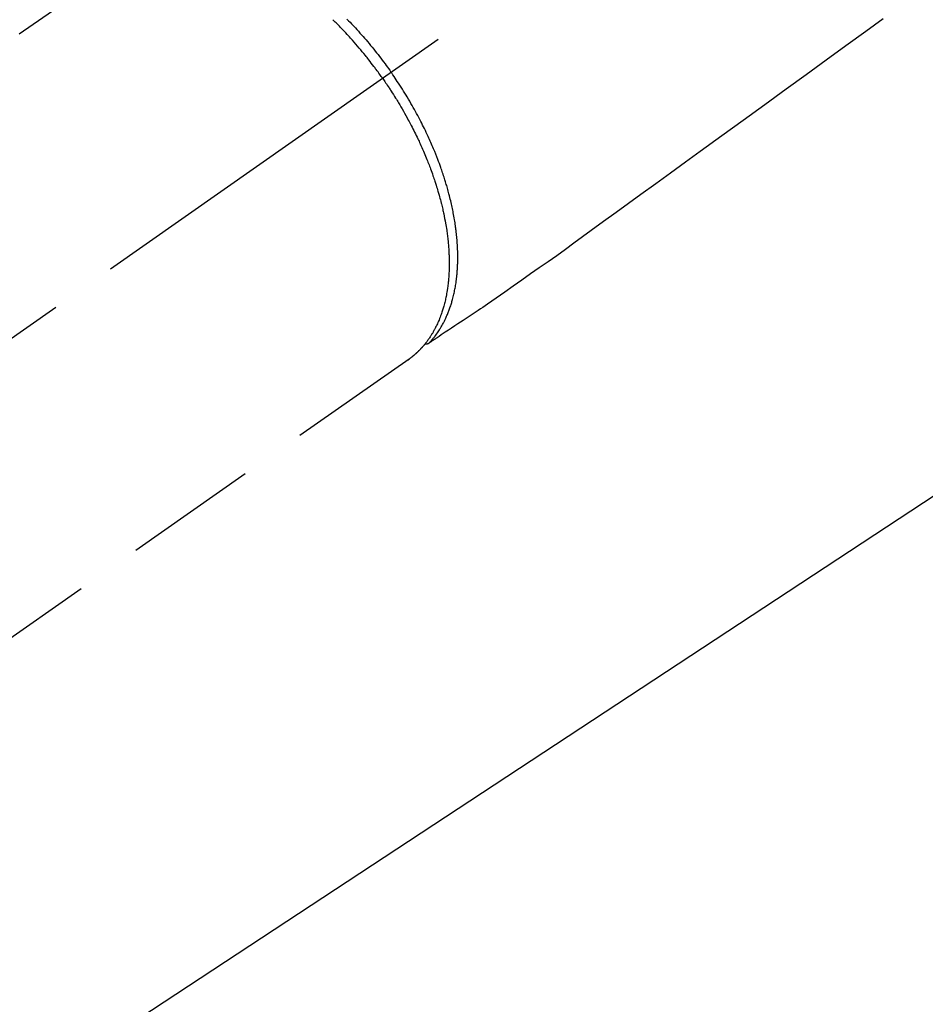
# Model space of a CAD drawing. Extents: x 56059 to 82181, y -10810 to -2410.
# Drawn here: x 71989 to 72074, y -4267 to -4175 of the extents above; entities that cross this region are included whole.
import ezdxf

# ---------------------------------------------------------------- set-up
doc = ezdxf.new("R2010")
doc.units = 0
doc.header["$LTSCALE"] = 50
doc.header["$MEASUREMENT"] = 0
doc.linetypes.add('CENTER2', pattern=[1.125, 0.75, -0.125, 0.125, -0.125])
doc.linetypes.add('HIDDEN', pattern=[0.375, 0.25, -0.125])
doc.layers.get('0').update_dxf_attribs({"linetype": 'CONTINUOUS'})
doc.layers.add('150-機器', color=8, linetype='CONTINUOUS')
doc.layers.add('160-文字', color=254, linetype='CONTINUOUS')
doc.styles.add('KH001', font='txt')
doc.dimstyles.new('KH1xx030', dxfattribs={"dimscale": 30, "dimtxt": 2, "dimasz": 0.6, "dimexe": 0.3, "dimexo": 1.2, "dimgap": 0.5, "dimtad": 3, "dimdec": 1, "dimdsep": 46, "dimlunit": 6, "dimtxsty": 'KH001', "dimblk": 'DOT', "dimcen": 1, "dimdle": 1, "dimclrd": 256, "dimclre": 256, "dimclrt": 256, "dimadec": 0, "dimazin": 0, "dimtfac": 1, "dimtdec": 1, "dimtix": 1, "dimtmove": 2, "dimatfit": 3, "dimldrblk": 'CLOSEDBLANK', "dimfxl": 1, "dimtolj": 1, "dimtzin": 0, "dimlwd": -1, "dimlwe": -1, "dimarcsym": 0})

# ---------------------------------------------------------------- blocks, each defined once
blk = doc.blocks.new('_ClosedBlank')
at = {"color": 0, "linetype": 'ByBlock', "lineweight": -2}
for p, q in [((-1, 0.1667), (0, 0)), ((-1, 0.1667), (-1, -0.1667)), ((0, 0), (-1, -0.1667))]:
    blk.add_line(p, q, dxfattribs=at)
blk = doc.blocks.new('_Dot')
at = {"color": 0, "linetype": 'ByBlock', "lineweight": -2}
blk.add_line((-0.5, 0), (-1, 0), dxfattribs=at)
at = {"color": 0, "linetype": 'ByBlock', "const_width": 0.5}
blk.add_lwpolyline([(-0.25, 0, 1), (0.25, 0, 1)], format="xyb", close=True, dxfattribs=at)

msp = doc.modelspace()

# ---------------------------------------------------------------- linework, layer by layer
at = {"layer": '150-機器', "color": 13, "linetype": 'CENTER2'}
msp.add_line((72166.309, -4079.866), (71922.291, -4250.729), dxfattribs=at)
at = {"layer": '150-機器', "color": 13, "linetype": 'HIDDEN'}
for p, q in [((71999.035, -4168.99), (71938.692, -4211.242)), ((72025.349, -4206.57), (71965.006, -4248.823)), ((72025.249, -4206.641), (72025.349, -4206.57))]:
    msp.add_line(p, q, dxfattribs=at)
for points in [[(72022.868, -4180.304), (72022.801, -4180.208), (72022.733, -4180.112), (72022.665, -4180.016), (72022.597, -4179.92), (72022.513, -4179.803), (72022.428, -4179.686), (72022.343, -4179.569), (72022.257, -4179.453), (72022.203, -4179.381), (72022.149, -4179.309), (72022.094, -4179.237), (72022.04, -4179.164), (72021.92, -4179.007), (72021.799, -4178.849), (72021.678, -4178.693), (72021.556, -4178.536), (72021.478, -4178.437), (72021.4, -4178.338), (72021.321, -4178.24), (72021.242, -4178.142), (72021.1, -4177.966), (72020.956, -4177.792), (72020.812, -4177.618), (72020.666, -4177.445), (72020.511, -4177.263), (72020.354, -4177.081), (72020.196, -4176.9), (72020.038, -4176.72), (72019.943, -4176.614), (72019.848, -4176.508), (72019.752, -4176.402), (72019.656, -4176.297), (72019.536, -4176.167), (72019.415, -4176.037), (72019.294, -4175.907), (72019.172, -4175.779), (72019.051, -4175.651), (72018.928, -4175.524), (72018.805, -4175.398), (72018.682, -4175.272), (72018.595, -4175.185), (72018.509, -4175.099), (72018.422, -4175.012), (72018.334, -4174.926), (72018.197, -4174.792)], [(72019.512, -4174.735), (72019.66, -4174.886), (72019.806, -4175.038), (72019.932, -4175.169), (72020.058, -4175.301), (72020.182, -4175.434), (72020.306, -4175.567), (72020.451, -4175.724), (72020.594, -4175.881), (72020.737, -4176.04), (72020.879, -4176.199), (72021.021, -4176.36), (72021.162, -4176.521), (72021.302, -4176.684), (72021.441, -4176.847), (72021.59, -4177.023), (72021.737, -4177.201), (72021.884, -4177.379), (72022.03, -4177.559), (72022.165, -4177.727), (72022.299, -4177.896), (72022.432, -4178.065), (72022.565, -4178.236), (72022.696, -4178.408), (72022.827, -4178.58), (72022.957, -4178.753), (72023.086, -4178.927), (72023.197, -4179.077), (72023.306, -4179.227), (72023.415, -4179.378), (72023.522, -4179.529), (72023.56, -4179.582), (72023.597, -4179.635), (72023.635, -4179.688), (72023.672, -4179.741)], [(72069.768, -4174.71), (72068.134, -4175.895), (72066.271, -4177.245), (72064.408, -4178.596), (72062.545, -4179.946), (72060.683, -4181.297), (72058.667, -4182.758), (72056.652, -4184.219), (72054.637, -4185.68), (72052.622, -4187.14), (72051.231, -4188.149), (72049.839, -4189.158), (72048.448, -4190.166), (72047.057, -4191.175), (72045.892, -4192.018), (72044.728, -4192.861), (72043.564, -4193.705), (72042.401, -4194.55), (72041.595, -4195.138), (72040.788, -4195.726), (72039.98, -4196.311), (72039.17, -4196.893), (72038.356, -4197.468), (72037.539, -4198.038), (72036.722, -4198.607), (72035.906, -4199.178), (72035.102, -4199.748), (72034.297, -4200.317), (72033.49, -4200.883), (72032.677, -4201.439), (72032.46, -4201.585), (72032.242, -4201.731), (72032.024, -4201.876), (72031.805, -4202.02), (72031.334, -4202.334), (72030.862, -4202.649), (72030.391, -4202.963), (72029.919, -4203.278), (72029.623, -4203.475), (72029.326, -4203.673), (72029.029, -4203.871), (72028.732, -4204.069), (72028.544, -4204.194), (72028.355, -4204.32), (72028.166, -4204.446), (72027.978, -4204.572), (72027.912, -4204.616), (72027.845, -4204.66), (72027.779, -4204.704), (72027.713, -4204.748), (72027.637, -4204.799), (72027.561, -4204.849), (72027.485, -4204.9), (72027.409, -4204.95), (72027.371, -4204.976), (72027.332, -4205.002), (72027.294, -4205.027), (72027.255, -4205.053), (72027.238, -4205.065), (72027.221, -4205.076), (72027.203, -4205.088), (72027.186, -4205.099), (72027.173, -4205.108), (72027.159, -4205.117), (72027.145, -4205.125), (72027.131, -4205.133), (72027.122, -4205.138), (72027.112, -4205.143), (72027.102, -4205.148), (72027.092, -4205.152), (72027.082, -4205.156), (72027.071, -4205.159), (72027.061, -4205.162), (72027.05, -4205.165), (72027.038, -4205.169), (72027.026, -4205.172), (72027.013, -4205.175), (72027.001, -4205.177), (72026.989, -4205.179), (72026.977, -4205.18), (72026.965, -4205.181), (72026.953, -4205.181), (72026.946, -4205.181), (72026.939, -4205.181), (72026.933, -4205.181), (72026.926, -4205.181), (72026.915, -4205.18), (72026.903, -4205.179), (72026.892, -4205.178), (72026.881, -4205.177), (72026.879, -4205.177), (72026.876, -4205.177), (72026.874, -4205.177), (72026.872, -4205.177), (72026.859, -4205.176), (72026.846, -4205.173), (72026.834, -4205.17), (72026.821, -4205.167)], [(72027.202, -4205.089), (72027.242, -4205.045), (72027.282, -4205.002), (72027.323, -4204.958), (72027.362, -4204.914), (72027.403, -4204.869), (72027.443, -4204.824), (72027.482, -4204.778), (72027.521, -4204.732), (72027.541, -4204.709), (72027.56, -4204.686), (72027.579, -4204.663), (72027.599, -4204.639), (72027.637, -4204.592), (72027.675, -4204.544), (72027.712, -4204.496), (72027.75, -4204.448), (72027.83, -4204.342), (72027.909, -4204.235), (72027.986, -4204.126), (72028.061, -4204.017), (72028.119, -4203.93), (72028.175, -4203.843), (72028.231, -4203.755), (72028.285, -4203.667), (72028.323, -4203.604), (72028.36, -4203.541), (72028.397, -4203.478), (72028.433, -4203.414), (72028.48, -4203.331), (72028.526, -4203.247), (72028.57, -4203.163), (72028.614, -4203.078), (72028.648, -4203.011), (72028.682, -4202.944), (72028.715, -4202.876), (72028.747, -4202.809), (72028.784, -4202.73), (72028.82, -4202.651), (72028.855, -4202.571), (72028.89, -4202.492), (72028.929, -4202.401), (72028.967, -4202.31), (72029.004, -4202.218), (72029.04, -4202.126), (72029.072, -4202.043), (72029.103, -4201.959), (72029.134, -4201.875), (72029.163, -4201.791), (72029.2, -4201.684), (72029.236, -4201.577), (72029.271, -4201.469), (72029.305, -4201.361), (72029.332, -4201.273), (72029.358, -4201.185), (72029.383, -4201.097), (72029.408, -4201.008), (72029.441, -4200.884), (72029.473, -4200.76), (72029.503, -4200.635), (72029.533, -4200.51), (72029.559, -4200.394), (72029.584, -4200.278), (72029.608, -4200.161), (72029.631, -4200.044), (72029.653, -4199.925), (72029.675, -4199.806), (72029.695, -4199.687), (72029.714, -4199.567), (72029.736, -4199.421), (72029.757, -4199.274), (72029.776, -4199.128), (72029.794, -4198.981), (72029.804, -4198.893), (72029.813, -4198.806), (72029.822, -4198.719), (72029.83, -4198.631), (72029.84, -4198.517), (72029.85, -4198.403), (72029.858, -4198.289), (72029.866, -4198.175), (72029.873, -4198.059), (72029.88, -4197.943), (72029.885, -4197.826), (72029.89, -4197.71), (72029.893, -4197.619), (72029.896, -4197.527), (72029.899, -4197.435), (72029.9, -4197.344), (72029.902, -4197.224), (72029.903, -4197.105), (72029.903, -4196.985), (72029.902, -4196.866), (72029.9, -4196.731), (72029.897, -4196.596), (72029.893, -4196.462), (72029.888, -4196.327), (72029.882, -4196.176), (72029.875, -4196.026), (72029.867, -4195.876), (72029.858, -4195.725), (72029.847, -4195.572), (72029.835, -4195.419), (72029.822, -4195.267), (72029.807, -4195.114), (72029.793, -4194.973), (72029.779, -4194.832), (72029.763, -4194.691), (72029.746, -4194.55), (72029.732, -4194.437), (72029.717, -4194.323), (72029.702, -4194.209), (72029.686, -4194.096), (72029.665, -4193.952), (72029.644, -4193.808), (72029.621, -4193.664), (72029.598, -4193.521), (72029.571, -4193.361), (72029.542, -4193.201), (72029.513, -4193.041), (72029.483, -4192.882), (72029.457, -4192.75), (72029.43, -4192.619), (72029.403, -4192.487), (72029.375, -4192.356), (72029.343, -4192.208), (72029.31, -4192.061), (72029.276, -4191.913), (72029.242, -4191.766), (72029.202, -4191.602), (72029.162, -4191.439), (72029.12, -4191.276), (72029.078, -4191.113), (72029.042, -4190.978), (72029.006, -4190.843), (72028.969, -4190.709), (72028.931, -4190.575), (72028.897, -4190.454), (72028.862, -4190.334), (72028.827, -4190.214), (72028.791, -4190.095), (72028.759, -4189.989), (72028.727, -4189.884), (72028.694, -4189.778), (72028.661, -4189.673), (72028.617, -4189.537), (72028.573, -4189.402), (72028.528, -4189.266), (72028.483, -4189.131), (72028.441, -4189.008), (72028.399, -4188.885), (72028.356, -4188.762), (72028.313, -4188.64), (72028.244, -4188.448), (72028.174, -4188.257), (72028.103, -4188.066), (72028.031, -4187.875), (72027.935, -4187.628), (72027.837, -4187.382), (72027.737, -4187.137), (72027.636, -4186.892), (72027.572, -4186.741), (72027.508, -4186.59), (72027.443, -4186.44), (72027.377, -4186.29), (72027.317, -4186.153), (72027.256, -4186.017), (72027.194, -4185.88), (72027.132, -4185.745), (72027.043, -4185.553), (72026.953, -4185.362), (72026.862, -4185.172), (72026.77, -4184.982), (72026.69, -4184.819), (72026.608, -4184.656), (72026.526, -4184.494), (72026.444, -4184.332), (72026.346, -4184.142), (72026.246, -4183.953), (72026.146, -4183.765), (72026.045, -4183.577), (72025.943, -4183.389), (72025.839, -4183.201), (72025.735, -4183.014), (72025.629, -4182.828), (72025.514, -4182.628), (72025.398, -4182.428), (72025.28, -4182.229), (72025.161, -4182.031), (72025.05, -4181.847), (72024.937, -4181.663), (72024.823, -4181.48), (72024.708, -4181.297), (72024.592, -4181.114), (72024.474, -4180.932), (72024.356, -4180.751), (72024.237, -4180.57), (72024.134, -4180.415), (72024.03, -4180.261), (72023.926, -4180.108), (72023.82, -4179.954), (72023.783, -4179.901), (72023.746, -4179.848), (72023.709, -4179.794), (72023.672, -4179.741)], [(72022.868, -4180.304), (72022.936, -4180.4), (72023.003, -4180.497), (72023.07, -4180.593), (72023.136, -4180.69), (72023.218, -4180.81), (72023.299, -4180.929), (72023.379, -4181.049), (72023.459, -4181.17), (72023.508, -4181.245), (72023.558, -4181.321), (72023.607, -4181.396), (72023.656, -4181.472), (72023.763, -4181.639), (72023.87, -4181.806), (72023.976, -4181.973), (72024.081, -4182.142), (72024.147, -4182.249), (72024.213, -4182.356), (72024.279, -4182.464), (72024.344, -4182.572), (72024.46, -4182.766), (72024.575, -4182.96), (72024.689, -4183.155), (72024.802, -4183.351), (72024.92, -4183.56), (72025.037, -4183.769), (72025.153, -4183.979), (72025.268, -4184.19), (72025.335, -4184.315), (72025.402, -4184.441), (72025.469, -4184.567), (72025.535, -4184.693), (72025.616, -4184.85), (72025.697, -4185.008), (72025.777, -4185.166), (72025.857, -4185.325), (72025.935, -4185.483), (72026.012, -4185.641), (72026.089, -4185.8), (72026.165, -4185.959), (72026.217, -4186.07), (72026.269, -4186.181), (72026.32, -4186.292), (72026.371, -4186.404), (72026.45, -4186.578), (72026.529, -4186.753), (72026.606, -4186.929), (72026.683, -4187.105), (72026.751, -4187.264), (72026.819, -4187.423), (72026.886, -4187.582), (72026.952, -4187.742), (72027.003, -4187.87), (72027.055, -4187.997), (72027.106, -4188.125), (72027.156, -4188.253), (72027.205, -4188.38), (72027.254, -4188.507), (72027.302, -4188.635), (72027.35, -4188.763), (72027.408, -4188.922), (72027.465, -4189.081), (72027.522, -4189.24), (72027.578, -4189.4), (72027.622, -4189.527), (72027.665, -4189.654), (72027.708, -4189.781), (72027.75, -4189.909), (72027.781, -4190.004), (72027.812, -4190.099), (72027.843, -4190.194), (72027.873, -4190.289), (72027.917, -4190.431), (72027.961, -4190.573), (72028.004, -4190.716), (72028.046, -4190.858), (72028.074, -4190.953), (72028.101, -4191.047), (72028.127, -4191.142), (72028.154, -4191.236), (72028.193, -4191.377), (72028.231, -4191.518), (72028.269, -4191.66), (72028.306, -4191.801), (72028.322, -4191.864), (72028.338, -4191.926), (72028.354, -4191.988), (72028.37, -4192.05), (72028.4, -4192.175), (72028.43, -4192.299), (72028.46, -4192.424), (72028.489, -4192.549), (72028.513, -4192.657), (72028.537, -4192.766), (72028.561, -4192.874), (72028.584, -4192.983), (72028.628, -4193.197), (72028.671, -4193.411), (72028.712, -4193.626), (72028.751, -4193.841), (72028.78, -4194.008), (72028.808, -4194.175), (72028.834, -4194.342), (72028.86, -4194.509), (72028.877, -4194.629), (72028.894, -4194.748), (72028.91, -4194.868), (72028.926, -4194.989), (72028.942, -4195.122), (72028.958, -4195.255), (72028.973, -4195.389), (72028.988, -4195.522), (72028.999, -4195.64), (72029.011, -4195.757), (72029.021, -4195.875), (72029.031, -4195.993), (72029.041, -4196.123), (72029.05, -4196.254), (72029.059, -4196.384), (72029.067, -4196.515), (72029.073, -4196.63), (72029.078, -4196.744), (72029.083, -4196.859), (72029.087, -4196.973), (72029.091, -4197.101), (72029.094, -4197.228), (72029.096, -4197.356), (72029.097, -4197.483), (72029.097, -4197.566), (72029.097, -4197.65), (72029.097, -4197.734), (72029.096, -4197.817), (72029.093, -4197.996), (72029.088, -4198.174), (72029.082, -4198.352), (72029.073, -4198.531), (72029.068, -4198.625), (72029.062, -4198.719), (72029.055, -4198.813), (72029.048, -4198.907), (72029.039, -4199.027), (72029.029, -4199.146), (72029.018, -4199.265), (72029.006, -4199.384), (72028.991, -4199.514), (72028.976, -4199.643), (72028.959, -4199.773), (72028.941, -4199.902), (72028.932, -4199.966), (72028.923, -4200.03), (72028.914, -4200.094), (72028.904, -4200.158), (72028.881, -4200.296), (72028.857, -4200.433), (72028.832, -4200.571), (72028.805, -4200.708), (72028.783, -4200.818), (72028.759, -4200.928), (72028.735, -4201.038), (72028.71, -4201.147), (72028.681, -4201.266), (72028.651, -4201.385), (72028.62, -4201.504), (72028.588, -4201.622), (72028.562, -4201.715), (72028.535, -4201.807), (72028.508, -4201.899), (72028.479, -4201.992), (72028.447, -4202.093), (72028.414, -4202.195), (72028.379, -4202.296), (72028.344, -4202.397), (72028.297, -4202.528), (72028.247, -4202.659), (72028.196, -4202.789), (72028.143, -4202.918), (72028.094, -4203.034), (72028.044, -4203.15), (72027.992, -4203.264), (72027.938, -4203.379), (72027.899, -4203.46), (72027.859, -4203.54), (72027.819, -4203.62), (72027.778, -4203.7), (72027.752, -4203.75), (72027.725, -4203.799), (72027.699, -4203.848), (72027.672, -4203.897), (72027.651, -4203.936), (72027.629, -4203.975), (72027.607, -4204.013), (72027.585, -4204.052), (72027.552, -4204.109), (72027.519, -4204.165), (72027.485, -4204.222), (72027.45, -4204.278), (72027.427, -4204.315), (72027.404, -4204.352), (72027.38, -4204.389), (72027.357, -4204.426), (72027.309, -4204.499), (72027.261, -4204.571), (72027.212, -4204.643), (72027.163, -4204.714), (72027.135, -4204.754), (72027.107, -4204.793), (72027.078, -4204.833), (72027.049, -4204.872), (72027.021, -4204.91), (72026.992, -4204.948), (72026.963, -4204.986), (72026.933, -4205.025), (72026.917, -4205.046), (72026.901, -4205.067), (72026.884, -4205.088), (72026.868, -4205.109), (72026.856, -4205.123), (72026.844, -4205.138), (72026.833, -4205.152), (72026.821, -4205.167), (72026.796, -4205.197), (72026.771, -4205.228), (72026.745, -4205.259), (72026.72, -4205.29), (72026.709, -4205.302), (72026.699, -4205.314), (72026.689, -4205.326), (72026.678, -4205.338), (72026.664, -4205.354), (72026.651, -4205.371), (72026.637, -4205.387), (72026.623, -4205.403), (72026.606, -4205.423), (72026.588, -4205.442), (72026.571, -4205.462), (72026.553, -4205.482), (72026.539, -4205.497), (72026.525, -4205.513), (72026.51, -4205.528), (72026.496, -4205.544), (72026.475, -4205.567), (72026.453, -4205.59), (72026.432, -4205.613), (72026.411, -4205.636), (72026.389, -4205.659), (72026.367, -4205.682), (72026.345, -4205.704), (72026.323, -4205.727), (72026.301, -4205.749), (72026.279, -4205.771), (72026.257, -4205.794), (72026.235, -4205.816), (72026.22, -4205.83), (72026.205, -4205.845), (72026.19, -4205.86), (72026.176, -4205.874), (72026.153, -4205.896), (72026.131, -4205.918), (72026.108, -4205.939), (72026.085, -4205.961), (72026.062, -4205.982), (72026.04, -4206.003), (72026.017, -4206.024), (72025.994, -4206.045), (72025.978, -4206.059), (72025.963, -4206.073), (72025.947, -4206.087), (72025.931, -4206.101), (72025.9, -4206.128), (72025.869, -4206.156), (72025.838, -4206.183), (72025.806, -4206.209), (72025.783, -4206.23), (72025.759, -4206.25), (72025.735, -4206.27), (72025.711, -4206.29), (72025.687, -4206.31), (72025.663, -4206.329), (72025.639, -4206.349), (72025.614, -4206.368), (72025.59, -4206.387), (72025.565, -4206.407), (72025.54, -4206.426), (72025.516, -4206.445), (72025.491, -4206.464), (72025.466, -4206.483), (72025.441, -4206.501), (72025.416, -4206.52), (72025.4, -4206.533), (72025.383, -4206.545), (72025.366, -4206.557), (72025.349, -4206.57)]]:
    msp.add_lwpolyline(points, dxfattribs=at)

# ---------------------------------------------------------------- leaders
at = {"layer": '160-文字', "annotation_type": 0, "has_hookline": 1, "hookline_direction": 1}
for points, text_width in [([(72676.301, -4060.058), (71689.881, -5302.042), (71671.881, -5302.042)], 1240.203), ([(72945.75, -4066.268), (71813.042, -5545.962), (71795.042, -5545.962)], 1630.051), ([(72046.316, -4072.677), (71275.898, -4744.693), (71257.898, -4744.693)], 963.959)]:
    msp.add_leader(points, dimstyle='KH1xx030', override={"dimgap": 0.5, "dimtad": 1}, dxfattribs=dict(at, text_width=text_width))
at = {"layer": '160-文字'}
msp.add_leader([(72286.316, -4080.058), (71275.898, -4744.693)], dimstyle='KH1xx030', override={"dimgap": 0.5, "dimtad": 1}, dxfattribs=at)

doc.saveas('drawing.dxf')
